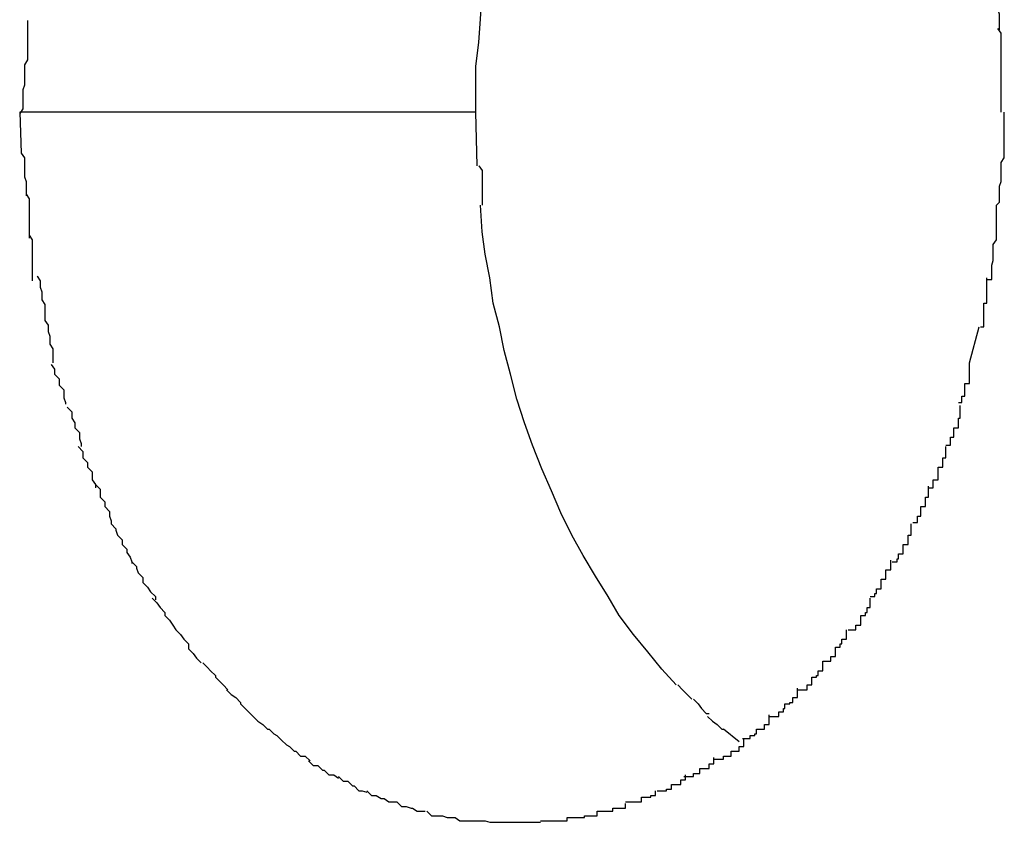
# Model space of a CAD drawing. Extents: x -35.4 to 35.4, y -17.4 to 17.4.
# Drawn here: x -35.3 to -35.2, y 8.1 to 8.1 of the extents above; entities that cross this region are included whole.
import ezdxf

# ---------------------------------------------------------------- set-up
doc = ezdxf.new("R2010")
doc.units = 0
doc.layers.get('0').update_dxf_attribs({"linetype": 'CONTINUOUS'})

msp = doc.modelspace()

# ---------------------------------------------------------------- linework, layer by layer
at = {"color": 0}
for points in [[(-35.2424, 8.1288), (-35.2424, 8.1302), (-35.2424, 8.1317), (-35.2422, 8.1332), (-35.2421, 8.1347), (-35.242, 8.1363), (-35.2418, 8.1377), (-35.2415, 8.1393), (-35.2413, 8.1408), (-35.2409, 8.1424), (-35.2406, 8.1439), (-35.2402, 8.1454), (-35.2398, 8.1469), (-35.2393, 8.1484), (-35.2388, 8.1498), (-35.2382, 8.1513), (-35.2376, 8.1528), (-35.237, 8.1541), (-35.2363, 8.1556), (-35.2356, 8.1569), (-35.2348, 8.1582), (-35.234, 8.1595), (-35.2333, 8.1606)], [(-35.2092, 8.134), (-35.2092, 8.134), (-35.2092, 8.134), (-35.2092, 8.1342), (-35.2092, 8.1342), (-35.2092, 8.1345), (-35.2092, 8.1345), (-35.2092, 8.1348), (-35.2092, 8.135), (-35.2093, 8.1353), (-35.2093, 8.1353), (-35.2093, 8.1356), (-35.2093, 8.1358), (-35.2093, 8.1361), (-35.2093, 8.1361), (-35.2093, 8.1364), (-35.2093, 8.1365), (-35.2095, 8.1368)], [(-35.2092, 8.134), (-35.2092, 8.134), (-35.2092, 8.134), (-35.2092, 8.1342), (-35.2092, 8.1342), (-35.2092, 8.1345), (-35.2092, 8.1345), (-35.2092, 8.1348), (-35.2092, 8.135), (-35.2093, 8.1353), (-35.2093, 8.1353), (-35.2093, 8.1356), (-35.2093, 8.1358), (-35.2093, 8.1361), (-35.2093, 8.1361), (-35.2093, 8.1364), (-35.2093, 8.1365), (-35.2095, 8.1368)], [(-35.2708, 8.1346), (-35.2708, 8.1346), (-35.2708, 8.1341), (-35.2708, 8.1338), (-35.2708, 8.1335), (-35.2708, 8.1332), (-35.2708, 8.1327), (-35.2708, 8.1324), (-35.2708, 8.1321), (-35.271, 8.1318), (-35.271, 8.1312), (-35.271, 8.1309), (-35.271, 8.1305), (-35.2711, 8.1302), (-35.2711, 8.1296), (-35.2711, 8.1293), (-35.2711, 8.129), (-35.2713, 8.1287)], [(-35.2708, 8.1346), (-35.2708, 8.1346), (-35.2708, 8.1341), (-35.2708, 8.1338), (-35.2708, 8.1335), (-35.2708, 8.1332), (-35.2708, 8.1327), (-35.2708, 8.1324), (-35.2708, 8.1321), (-35.271, 8.1318), (-35.271, 8.1312), (-35.271, 8.1309), (-35.271, 8.1305), (-35.2711, 8.1302), (-35.2711, 8.1296), (-35.2711, 8.1293), (-35.2711, 8.129), (-35.2713, 8.1287)], [(-35.2091, 8.1314), (-35.2091, 8.1314), (-35.2091, 8.1314), (-35.2091, 8.1317), (-35.2091, 8.1317), (-35.2091, 8.132), (-35.2091, 8.132), (-35.2091, 8.1323), (-35.2091, 8.1325), (-35.2091, 8.1328), (-35.2091, 8.1328), (-35.2091, 8.1331), (-35.2091, 8.1331), (-35.2091, 8.1334), (-35.2091, 8.1334), (-35.2091, 8.1337), (-35.2091, 8.1338), (-35.2093, 8.1341)], [(-35.2091, 8.1314), (-35.2091, 8.1314), (-35.2091, 8.1314), (-35.2091, 8.1317), (-35.2091, 8.1317), (-35.2091, 8.132), (-35.2091, 8.132), (-35.2091, 8.1323), (-35.2091, 8.1325), (-35.2091, 8.1328), (-35.2091, 8.1328), (-35.2091, 8.1331), (-35.2091, 8.1331), (-35.2091, 8.1334), (-35.2091, 8.1334), (-35.2091, 8.1337), (-35.2091, 8.1338), (-35.2093, 8.1341)], [(-35.2091, 8.1288), (-35.2091, 8.1314)], [(-35.2713, 8.1288), (-35.2712, 8.1262)], [(-35.2424, 8.1288), (-35.2713, 8.1288)], [(-35.2423, 8.1254), (-35.2424, 8.1288)], [(-35.2094, 8.1229), (-35.2094, 8.1229), (-35.2092, 8.1231), (-35.2092, 8.1234), (-35.2092, 8.1237), (-35.2092, 8.1241), (-35.2091, 8.1244), (-35.2091, 8.1247), (-35.2091, 8.125), (-35.2091, 8.1256), (-35.2089, 8.1259), (-35.2089, 8.1262), (-35.2089, 8.1265), (-35.2089, 8.1271), (-35.2089, 8.1274), (-35.2089, 8.1279), (-35.2089, 8.1282), (-35.2089, 8.1288)], [(-35.2094, 8.1229), (-35.2094, 8.1229), (-35.2092, 8.1231), (-35.2092, 8.1234), (-35.2092, 8.1237), (-35.2092, 8.1241), (-35.2091, 8.1244), (-35.2091, 8.1247), (-35.2091, 8.125), (-35.2091, 8.1256), (-35.2089, 8.1259), (-35.2089, 8.1262), (-35.2089, 8.1265), (-35.2089, 8.1271), (-35.2089, 8.1274), (-35.2089, 8.1279), (-35.2089, 8.1282), (-35.2089, 8.1288)], [(-35.2712, 8.1262), (-35.2712, 8.1262), (-35.271, 8.1259), (-35.271, 8.1257), (-35.271, 8.1254), (-35.271, 8.1254), (-35.271, 8.1251), (-35.271, 8.125), (-35.271, 8.1247), (-35.271, 8.1247), (-35.2709, 8.1244), (-35.2709, 8.1242), (-35.2709, 8.1239), (-35.2709, 8.1239), (-35.2709, 8.1236), (-35.2709, 8.1236), (-35.2709, 8.1235), (-35.2709, 8.1235)], [(-35.2712, 8.1262), (-35.2712, 8.1262), (-35.271, 8.1259), (-35.271, 8.1257), (-35.271, 8.1254), (-35.271, 8.1254), (-35.271, 8.1251), (-35.271, 8.125), (-35.271, 8.1247), (-35.271, 8.1247), (-35.2709, 8.1244), (-35.2709, 8.1242), (-35.2709, 8.1239), (-35.2709, 8.1239), (-35.2709, 8.1236), (-35.2709, 8.1236), (-35.2709, 8.1235), (-35.2709, 8.1235)], [(-35.2422, 8.1254), (-35.2422, 8.1254), (-35.242, 8.1251), (-35.242, 8.1249), (-35.242, 8.1246), (-35.242, 8.1246), (-35.242, 8.1243), (-35.242, 8.1243), (-35.242, 8.124), (-35.242, 8.124), (-35.242, 8.1237), (-35.242, 8.1236), (-35.242, 8.1233), (-35.242, 8.1233), (-35.242, 8.123), (-35.242, 8.123), (-35.242, 8.1229), (-35.242, 8.1229)], [(-35.2422, 8.1254), (-35.2422, 8.1254), (-35.242, 8.1251), (-35.242, 8.1249), (-35.242, 8.1246), (-35.242, 8.1246), (-35.242, 8.1243), (-35.242, 8.1243), (-35.242, 8.124), (-35.242, 8.124), (-35.242, 8.1237), (-35.242, 8.1236), (-35.242, 8.1233), (-35.242, 8.1233), (-35.242, 8.123), (-35.242, 8.123), (-35.242, 8.1229), (-35.242, 8.1229)], [(-35.2709, 8.1236), (-35.2709, 8.1236), (-35.2707, 8.1233), (-35.2707, 8.1232), (-35.2707, 8.1229), (-35.2707, 8.1229), (-35.2707, 8.1226), (-35.2707, 8.1224), (-35.2707, 8.1221), (-35.2707, 8.1221), (-35.2707, 8.1218), (-35.2707, 8.1216), (-35.2707, 8.1213), (-35.2707, 8.1213), (-35.2707, 8.121), (-35.2707, 8.121), (-35.2707, 8.1208), (-35.2707, 8.1208)], [(-35.2709, 8.1236), (-35.2709, 8.1236), (-35.2707, 8.1233), (-35.2707, 8.1232), (-35.2707, 8.1229), (-35.2707, 8.1229), (-35.2707, 8.1226), (-35.2707, 8.1224), (-35.2707, 8.1221), (-35.2707, 8.1221), (-35.2707, 8.1218), (-35.2707, 8.1216), (-35.2707, 8.1213), (-35.2707, 8.1213), (-35.2707, 8.121), (-35.2707, 8.121), (-35.2707, 8.1208), (-35.2707, 8.1208)], [(-35.2297, 8.0925), (-35.2306, 8.0935), (-35.2315, 8.0946), (-35.2324, 8.0957), (-35.2333, 8.0969), (-35.234, 8.0981), (-35.2348, 8.0994), (-35.2356, 8.1007), (-35.2363, 8.102), (-35.237, 8.1034), (-35.2376, 8.1048), (-35.2382, 8.1062), (-35.2388, 8.1077), (-35.2393, 8.1091), (-35.2398, 8.1106), (-35.2402, 8.1122), (-35.2406, 8.1137), (-35.2409, 8.1152), (-35.2413, 8.1167), (-35.2415, 8.1183), (-35.2418, 8.1198), (-35.242, 8.1212), (-35.2421, 8.1229)], [(-35.21, 8.1182), (-35.21, 8.1182), (-35.2097, 8.1182), (-35.2097, 8.1185), (-35.2097, 8.1188), (-35.2097, 8.1191), (-35.2096, 8.1194), (-35.2096, 8.1197), (-35.2096, 8.12), (-35.2096, 8.1204), (-35.2094, 8.1207), (-35.2094, 8.121), (-35.2094, 8.1213), (-35.2094, 8.1216), (-35.2094, 8.1219), (-35.2094, 8.1222), (-35.2094, 8.1225), (-35.2094, 8.1229)], [(-35.21, 8.1182), (-35.21, 8.1182), (-35.2097, 8.1182), (-35.2097, 8.1185), (-35.2097, 8.1188), (-35.2097, 8.1191), (-35.2096, 8.1194), (-35.2096, 8.1197), (-35.2096, 8.12), (-35.2096, 8.1204), (-35.2094, 8.1207), (-35.2094, 8.121), (-35.2094, 8.1213), (-35.2094, 8.1216), (-35.2094, 8.1219), (-35.2094, 8.1222), (-35.2094, 8.1225), (-35.2094, 8.1229)], [(-35.2707, 8.121), (-35.2707, 8.121), (-35.2705, 8.1207), (-35.2705, 8.1206), (-35.2705, 8.1203), (-35.2705, 8.1203), (-35.2705, 8.12), (-35.2705, 8.1198), (-35.2705, 8.1195), (-35.2705, 8.1195), (-35.2705, 8.1192), (-35.2705, 8.1189), (-35.2705, 8.1186), (-35.2705, 8.1186), (-35.2705, 8.1183), (-35.2705, 8.1183), (-35.2705, 8.1181), (-35.2705, 8.1181)], [(-35.2707, 8.121), (-35.2707, 8.121), (-35.2705, 8.1207), (-35.2705, 8.1206), (-35.2705, 8.1203), (-35.2705, 8.1203), (-35.2705, 8.12), (-35.2705, 8.1198), (-35.2705, 8.1195), (-35.2705, 8.1195), (-35.2705, 8.1192), (-35.2705, 8.1189), (-35.2705, 8.1186), (-35.2705, 8.1186), (-35.2705, 8.1183), (-35.2705, 8.1183), (-35.2705, 8.1181), (-35.2705, 8.1181)], [(-35.2702, 8.1184), (-35.2702, 8.1184), (-35.27, 8.1181), (-35.27, 8.118), (-35.27, 8.1177), (-35.27, 8.1177), (-35.2699, 8.1174), (-35.2699, 8.1172), (-35.2699, 8.1169), (-35.2699, 8.1169), (-35.2697, 8.1166), (-35.2697, 8.1164), (-35.2697, 8.1161), (-35.2697, 8.1161), (-35.2697, 8.1158), (-35.2697, 8.1158), (-35.2697, 8.1156), (-35.2697, 8.1156)], [(-35.2702, 8.1184), (-35.2702, 8.1184), (-35.27, 8.1181), (-35.27, 8.118), (-35.27, 8.1177), (-35.27, 8.1177), (-35.2699, 8.1174), (-35.2699, 8.1172), (-35.2699, 8.1169), (-35.2699, 8.1169), (-35.2697, 8.1166), (-35.2697, 8.1164), (-35.2697, 8.1161), (-35.2697, 8.1161), (-35.2697, 8.1158), (-35.2697, 8.1158), (-35.2697, 8.1156), (-35.2697, 8.1156)], [(-35.2104, 8.1152), (-35.2104, 8.1152), (-35.2102, 8.1152), (-35.2102, 8.1154), (-35.2102, 8.1155), (-35.2102, 8.1158), (-35.2102, 8.1158), (-35.2102, 8.1161), (-35.2102, 8.1164), (-35.2102, 8.1167), (-35.21, 8.1167), (-35.21, 8.117), (-35.21, 8.1172), (-35.21, 8.1175), (-35.21, 8.1175), (-35.21, 8.1178), (-35.21, 8.118), (-35.21, 8.1183)], [(-35.2104, 8.1152), (-35.2104, 8.1152), (-35.2102, 8.1152), (-35.2102, 8.1154), (-35.2102, 8.1155), (-35.2102, 8.1158), (-35.2102, 8.1158), (-35.2102, 8.1161), (-35.2102, 8.1164), (-35.2102, 8.1167), (-35.21, 8.1167), (-35.21, 8.117), (-35.21, 8.1172), (-35.21, 8.1175), (-35.21, 8.1175), (-35.21, 8.1178), (-35.21, 8.118), (-35.21, 8.1183)], [(-35.2697, 8.1156), (-35.2697, 8.1156), (-35.2695, 8.1153), (-35.2695, 8.1152), (-35.2695, 8.1149), (-35.2695, 8.1149), (-35.2694, 8.1146), (-35.2694, 8.1144), (-35.2694, 8.1141), (-35.2694, 8.1141), (-35.2692, 8.1138), (-35.2692, 8.1136), (-35.2692, 8.1133), (-35.2692, 8.1133), (-35.2692, 8.113), (-35.2692, 8.113), (-35.2692, 8.1129), (-35.2692, 8.1129)], [(-35.2697, 8.1156), (-35.2697, 8.1156), (-35.2695, 8.1153), (-35.2695, 8.1152), (-35.2695, 8.1149), (-35.2695, 8.1149), (-35.2694, 8.1146), (-35.2694, 8.1144), (-35.2694, 8.1141), (-35.2694, 8.1141), (-35.2692, 8.1138), (-35.2692, 8.1136), (-35.2692, 8.1133), (-35.2692, 8.1133), (-35.2692, 8.113), (-35.2692, 8.113), (-35.2692, 8.1129), (-35.2692, 8.1129)], [(-35.2111, 8.1129), (-35.2105, 8.1152)], [(-35.2693, 8.1128), (-35.2693, 8.1128), (-35.2691, 8.1125), (-35.2691, 8.1125), (-35.2691, 8.1122), (-35.2691, 8.1122), (-35.2688, 8.1119), (-35.2688, 8.1118), (-35.2688, 8.1115), (-35.2688, 8.1115), (-35.2685, 8.1112), (-35.2685, 8.111), (-35.2685, 8.1107), (-35.2685, 8.1107), (-35.2684, 8.1104), (-35.2684, 8.1104), (-35.2684, 8.1103), (-35.2684, 8.1103)], [(-35.2693, 8.1128), (-35.2693, 8.1128), (-35.2691, 8.1125), (-35.2691, 8.1125), (-35.2691, 8.1122), (-35.2691, 8.1122), (-35.2688, 8.1119), (-35.2688, 8.1118), (-35.2688, 8.1115), (-35.2688, 8.1115), (-35.2685, 8.1112), (-35.2685, 8.111), (-35.2685, 8.1107), (-35.2685, 8.1107), (-35.2684, 8.1104), (-35.2684, 8.1104), (-35.2684, 8.1103), (-35.2684, 8.1103)], [(-35.2118, 8.1104), (-35.2118, 8.1104), (-35.2116, 8.1104), (-35.2116, 8.1105), (-35.2116, 8.1105), (-35.2116, 8.1108), (-35.2114, 8.1108), (-35.2114, 8.1111), (-35.2114, 8.1113), (-35.2114, 8.1116), (-35.2111, 8.1116), (-35.2111, 8.1119), (-35.2111, 8.1119), (-35.2111, 8.1122), (-35.2111, 8.1122), (-35.2111, 8.1125), (-35.2111, 8.1126), (-35.2111, 8.1129)], [(-35.2118, 8.1104), (-35.2118, 8.1104), (-35.2116, 8.1104), (-35.2116, 8.1105), (-35.2116, 8.1105), (-35.2116, 8.1108), (-35.2114, 8.1108), (-35.2114, 8.1111), (-35.2114, 8.1113), (-35.2114, 8.1116), (-35.2111, 8.1116), (-35.2111, 8.1119), (-35.2111, 8.1119), (-35.2111, 8.1122), (-35.2111, 8.1122), (-35.2111, 8.1125), (-35.2111, 8.1126), (-35.2111, 8.1129)], [(-35.2126, 8.1077), (-35.2126, 8.1077), (-35.2123, 8.1077), (-35.2123, 8.1079), (-35.2123, 8.1079), (-35.2123, 8.1082), (-35.2121, 8.1082), (-35.2121, 8.1085), (-35.2121, 8.1085), (-35.2121, 8.1088), (-35.2118, 8.1088), (-35.2118, 8.1091), (-35.2118, 8.1091), (-35.2118, 8.1094), (-35.2117, 8.1094), (-35.2117, 8.1097), (-35.2117, 8.1099), (-35.2117, 8.1102)], [(-35.2126, 8.1077), (-35.2126, 8.1077), (-35.2123, 8.1077), (-35.2123, 8.1079), (-35.2123, 8.1079), (-35.2123, 8.1082), (-35.2121, 8.1082), (-35.2121, 8.1085), (-35.2121, 8.1085), (-35.2121, 8.1088), (-35.2118, 8.1088), (-35.2118, 8.1091), (-35.2118, 8.1091), (-35.2118, 8.1094), (-35.2117, 8.1094), (-35.2117, 8.1097), (-35.2117, 8.1099), (-35.2117, 8.1102)], [(-35.2683, 8.1101), (-35.2683, 8.1101), (-35.268, 8.1098), (-35.268, 8.1097), (-35.268, 8.1094), (-35.268, 8.1094), (-35.2678, 8.1091), (-35.2678, 8.1091), (-35.2678, 8.1088), (-35.2678, 8.1088), (-35.2675, 8.1085), (-35.2675, 8.1084), (-35.2675, 8.1081), (-35.2675, 8.1081), (-35.2674, 8.1078), (-35.2674, 8.1078), (-35.2674, 8.1076), (-35.2674, 8.1076)], [(-35.2683, 8.1101), (-35.2683, 8.1101), (-35.268, 8.1098), (-35.268, 8.1097), (-35.268, 8.1094), (-35.268, 8.1094), (-35.2678, 8.1091), (-35.2678, 8.1091), (-35.2678, 8.1088), (-35.2678, 8.1088), (-35.2675, 8.1085), (-35.2675, 8.1084), (-35.2675, 8.1081), (-35.2675, 8.1081), (-35.2674, 8.1078), (-35.2674, 8.1078), (-35.2674, 8.1076), (-35.2674, 8.1076)], [(-35.2676, 8.1076), (-35.2676, 8.1076), (-35.2673, 8.1073), (-35.2673, 8.1072), (-35.2673, 8.1069), (-35.2673, 8.1069), (-35.267, 8.1066), (-35.267, 8.1066), (-35.267, 8.1063), (-35.267, 8.1063), (-35.2667, 8.106), (-35.2667, 8.1058), (-35.2667, 8.1055), (-35.2667, 8.1055), (-35.2665, 8.1052), (-35.2665, 8.1052), (-35.2665, 8.105), (-35.2665, 8.105)], [(-35.2676, 8.1076), (-35.2676, 8.1076), (-35.2673, 8.1073), (-35.2673, 8.1072), (-35.2673, 8.1069), (-35.2673, 8.1069), (-35.267, 8.1066), (-35.267, 8.1066), (-35.267, 8.1063), (-35.267, 8.1063), (-35.2667, 8.106), (-35.2667, 8.1058), (-35.2667, 8.1055), (-35.2667, 8.1055), (-35.2665, 8.1052), (-35.2665, 8.1052), (-35.2665, 8.105), (-35.2665, 8.105)], [(-35.2137, 8.105), (-35.2137, 8.105), (-35.2134, 8.105), (-35.2134, 8.1052), (-35.2134, 8.1052), (-35.2134, 8.1055), (-35.2131, 8.1055), (-35.2131, 8.1058), (-35.2131, 8.106), (-35.2131, 8.1063), (-35.2128, 8.1063), (-35.2128, 8.1066), (-35.2128, 8.1066), (-35.2128, 8.1069), (-35.2126, 8.1069), (-35.2126, 8.1072), (-35.2126, 8.1073), (-35.2126, 8.1076)], [(-35.2137, 8.105), (-35.2137, 8.105), (-35.2134, 8.105), (-35.2134, 8.1052), (-35.2134, 8.1052), (-35.2134, 8.1055), (-35.2131, 8.1055), (-35.2131, 8.1058), (-35.2131, 8.106), (-35.2131, 8.1063), (-35.2128, 8.1063), (-35.2128, 8.1066), (-35.2128, 8.1066), (-35.2128, 8.1069), (-35.2126, 8.1069), (-35.2126, 8.1072), (-35.2126, 8.1073), (-35.2126, 8.1076)], [(-35.2665, 8.1052), (-35.2665, 8.1052), (-35.2662, 8.1049), (-35.2662, 8.1047), (-35.2662, 8.1044), (-35.2662, 8.1044), (-35.2659, 8.1041), (-35.2659, 8.1041), (-35.2659, 8.1038), (-35.2659, 8.1038), (-35.2656, 8.1035), (-35.2656, 8.1035), (-35.2656, 8.1032), (-35.2656, 8.1032), (-35.2655, 8.1029), (-35.2655, 8.1029), (-35.2655, 8.1027), (-35.2655, 8.1027)], [(-35.2665, 8.1052), (-35.2665, 8.1052), (-35.2662, 8.1049), (-35.2662, 8.1047), (-35.2662, 8.1044), (-35.2662, 8.1044), (-35.2659, 8.1041), (-35.2659, 8.1041), (-35.2659, 8.1038), (-35.2659, 8.1038), (-35.2656, 8.1035), (-35.2656, 8.1035), (-35.2656, 8.1032), (-35.2656, 8.1032), (-35.2655, 8.1029), (-35.2655, 8.1029), (-35.2655, 8.1027), (-35.2655, 8.1027)], [(-35.2147, 8.1028), (-35.2147, 8.1028), (-35.2144, 8.1028), (-35.2144, 8.1029), (-35.2144, 8.1029), (-35.2144, 8.1032), (-35.2142, 8.1032), (-35.2142, 8.1035), (-35.2142, 8.1035), (-35.2142, 8.1038), (-35.2139, 8.1038), (-35.2139, 8.1041), (-35.2139, 8.1041), (-35.2139, 8.1044), (-35.2137, 8.1044), (-35.2137, 8.1047), (-35.2137, 8.1048), (-35.2137, 8.1051)], [(-35.2147, 8.1028), (-35.2147, 8.1028), (-35.2144, 8.1028), (-35.2144, 8.1029), (-35.2144, 8.1029), (-35.2144, 8.1032), (-35.2142, 8.1032), (-35.2142, 8.1035), (-35.2142, 8.1035), (-35.2142, 8.1038), (-35.2139, 8.1038), (-35.2139, 8.1041), (-35.2139, 8.1041), (-35.2139, 8.1044), (-35.2137, 8.1044), (-35.2137, 8.1047), (-35.2137, 8.1048), (-35.2137, 8.1051)], [(-35.2655, 8.1027), (-35.2655, 8.1027), (-35.2652, 8.1024), (-35.2652, 8.1023), (-35.2651, 8.102), (-35.2651, 8.102), (-35.2648, 8.1017), (-35.2648, 8.1017), (-35.2648, 8.1014), (-35.2648, 8.1014), (-35.2645, 8.1011), (-35.2645, 8.1009), (-35.2643, 8.1006), (-35.2643, 8.1006), (-35.2642, 8.1003), (-35.2642, 8.1003), (-35.2642, 8.1002), (-35.2642, 8.1002)], [(-35.2655, 8.1027), (-35.2655, 8.1027), (-35.2652, 8.1024), (-35.2652, 8.1023), (-35.2651, 8.102), (-35.2651, 8.102), (-35.2648, 8.1017), (-35.2648, 8.1017), (-35.2648, 8.1014), (-35.2648, 8.1014), (-35.2645, 8.1011), (-35.2645, 8.1009), (-35.2643, 8.1006), (-35.2643, 8.1006), (-35.2642, 8.1003), (-35.2642, 8.1003), (-35.2642, 8.1002), (-35.2642, 8.1002)], [(-35.216, 8.1003), (-35.216, 8.1003), (-35.2157, 8.1003), (-35.2157, 8.1005), (-35.2156, 8.1005), (-35.2156, 8.1008), (-35.2153, 8.1008), (-35.2153, 8.1011), (-35.2153, 8.1011), (-35.2153, 8.1014), (-35.215, 8.1014), (-35.215, 8.1017), (-35.215, 8.1017), (-35.215, 8.102), (-35.2148, 8.102), (-35.2148, 8.1023), (-35.2148, 8.1024), (-35.2148, 8.1027)], [(-35.216, 8.1003), (-35.216, 8.1003), (-35.2157, 8.1003), (-35.2157, 8.1005), (-35.2156, 8.1005), (-35.2156, 8.1008), (-35.2153, 8.1008), (-35.2153, 8.1011), (-35.2153, 8.1011), (-35.2153, 8.1014), (-35.215, 8.1014), (-35.215, 8.1017), (-35.215, 8.1017), (-35.215, 8.102), (-35.2148, 8.102), (-35.2148, 8.1023), (-35.2148, 8.1024), (-35.2148, 8.1027)], [(-35.2642, 8.1003), (-35.2642, 8.1003), (-35.2639, 8.1), (-35.2639, 8.0999), (-35.2638, 8.0996), (-35.2638, 8.0996), (-35.2635, 8.0993), (-35.2635, 8.0993), (-35.2635, 8.099), (-35.2635, 8.099), (-35.2632, 8.0987), (-35.2632, 8.0987), (-35.263, 8.0984), (-35.263, 8.0984), (-35.2627, 8.0981), (-35.2627, 8.0981), (-35.2627, 8.0979), (-35.2627, 8.0979)], [(-35.2642, 8.1003), (-35.2642, 8.1003), (-35.2639, 8.1), (-35.2639, 8.0999), (-35.2638, 8.0996), (-35.2638, 8.0996), (-35.2635, 8.0993), (-35.2635, 8.0993), (-35.2635, 8.099), (-35.2635, 8.099), (-35.2632, 8.0987), (-35.2632, 8.0987), (-35.263, 8.0984), (-35.263, 8.0984), (-35.2627, 8.0981), (-35.2627, 8.0981), (-35.2627, 8.0979), (-35.2627, 8.0979)], [(-35.2174, 8.0981), (-35.2174, 8.0981), (-35.2171, 8.0981), (-35.2171, 8.0983), (-35.217, 8.0983), (-35.217, 8.0986), (-35.2167, 8.0986), (-35.2167, 8.0989), (-35.2167, 8.0989), (-35.2167, 8.0992), (-35.2164, 8.0992), (-35.2164, 8.0995), (-35.2164, 8.0995), (-35.2164, 8.0998), (-35.2161, 8.0998), (-35.2161, 8.1001), (-35.2161, 8.1001), (-35.2161, 8.1004)], [(-35.2174, 8.0981), (-35.2174, 8.0981), (-35.2171, 8.0981), (-35.2171, 8.0983), (-35.217, 8.0983), (-35.217, 8.0986), (-35.2167, 8.0986), (-35.2167, 8.0989), (-35.2167, 8.0989), (-35.2167, 8.0992), (-35.2164, 8.0992), (-35.2164, 8.0995), (-35.2164, 8.0995), (-35.2164, 8.0998), (-35.2161, 8.0998), (-35.2161, 8.1001), (-35.2161, 8.1001), (-35.2161, 8.1004)], [(-35.2629, 8.098), (-35.2629, 8.098), (-35.2626, 8.0977), (-35.2626, 8.0977), (-35.2624, 8.0974), (-35.2624, 8.0974), (-35.2621, 8.0971), (-35.2621, 8.0971), (-35.2621, 8.0969), (-35.2621, 8.0969), (-35.2618, 8.0966), (-35.2618, 8.0966), (-35.2616, 8.0963), (-35.2616, 8.0963), (-35.2614, 8.096), (-35.2614, 8.096), (-35.2614, 8.096), (-35.2614, 8.096)], [(-35.2629, 8.098), (-35.2629, 8.098), (-35.2626, 8.0977), (-35.2626, 8.0977), (-35.2624, 8.0974), (-35.2624, 8.0974), (-35.2621, 8.0971), (-35.2621, 8.0971), (-35.2621, 8.0969), (-35.2621, 8.0969), (-35.2618, 8.0966), (-35.2618, 8.0966), (-35.2616, 8.0963), (-35.2616, 8.0963), (-35.2614, 8.096), (-35.2614, 8.096), (-35.2614, 8.096), (-35.2614, 8.096)], [(-35.2188, 8.096), (-35.2188, 8.096), (-35.2185, 8.096), (-35.2185, 8.096), (-35.2183, 8.096), (-35.2183, 8.0963), (-35.218, 8.0963), (-35.218, 8.0966), (-35.218, 8.0966), (-35.218, 8.0969), (-35.2177, 8.0969), (-35.2177, 8.0971), (-35.2176, 8.0971), (-35.2176, 8.0974), (-35.2174, 8.0974), (-35.2174, 8.0977), (-35.2174, 8.0977), (-35.2174, 8.098)], [(-35.2188, 8.096), (-35.2188, 8.096), (-35.2185, 8.096), (-35.2185, 8.096), (-35.2183, 8.096), (-35.2183, 8.0963), (-35.218, 8.0963), (-35.218, 8.0966), (-35.218, 8.0966), (-35.218, 8.0969), (-35.2177, 8.0969), (-35.2177, 8.0971), (-35.2176, 8.0971), (-35.2176, 8.0974), (-35.2174, 8.0974), (-35.2174, 8.0977), (-35.2174, 8.0977), (-35.2174, 8.098)], [(-35.2614, 8.096), (-35.2614, 8.096), (-35.2611, 8.0957), (-35.2611, 8.0957), (-35.2609, 8.0954), (-35.2609, 8.0954), (-35.2606, 8.0951), (-35.2606, 8.0951), (-35.2606, 8.0948), (-35.2606, 8.0948), (-35.2603, 8.0945), (-35.2603, 8.0945), (-35.2601, 8.0942), (-35.2601, 8.0942), (-35.2598, 8.0939), (-35.2598, 8.0939), (-35.2598, 8.0939), (-35.2598, 8.0939)], [(-35.2614, 8.096), (-35.2614, 8.096), (-35.2611, 8.0957), (-35.2611, 8.0957), (-35.2609, 8.0954), (-35.2609, 8.0954), (-35.2606, 8.0951), (-35.2606, 8.0951), (-35.2606, 8.0948), (-35.2606, 8.0948), (-35.2603, 8.0945), (-35.2603, 8.0945), (-35.2601, 8.0942), (-35.2601, 8.0942), (-35.2598, 8.0939), (-35.2598, 8.0939), (-35.2598, 8.0939), (-35.2598, 8.0939)], [(-35.2204, 8.094), (-35.2204, 8.094), (-35.2201, 8.094), (-35.2201, 8.094), (-35.2199, 8.094), (-35.2199, 8.0943), (-35.2196, 8.0943), (-35.2196, 8.0946), (-35.2196, 8.0946), (-35.2196, 8.0949), (-35.2193, 8.0949), (-35.2193, 8.0951), (-35.2192, 8.0951), (-35.2192, 8.0954), (-35.2189, 8.0954), (-35.2189, 8.0957), (-35.2189, 8.0957), (-35.2189, 8.096)], [(-35.2204, 8.094), (-35.2204, 8.094), (-35.2201, 8.094), (-35.2201, 8.094), (-35.2199, 8.094), (-35.2199, 8.0943), (-35.2196, 8.0943), (-35.2196, 8.0946), (-35.2196, 8.0946), (-35.2196, 8.0949), (-35.2193, 8.0949), (-35.2193, 8.0951), (-35.2192, 8.0951), (-35.2192, 8.0954), (-35.2189, 8.0954), (-35.2189, 8.0957), (-35.2189, 8.0957), (-35.2189, 8.096)], [(-35.222, 8.0922), (-35.222, 8.0922), (-35.2217, 8.0922), (-35.2217, 8.0922), (-35.2214, 8.0922), (-35.2214, 8.0925), (-35.2211, 8.0925), (-35.2211, 8.0927), (-35.2211, 8.0927), (-35.2211, 8.093), (-35.2208, 8.093), (-35.2208, 8.0931), (-35.2207, 8.0931), (-35.2207, 8.0934), (-35.2204, 8.0934), (-35.2204, 8.0937), (-35.2204, 8.0937), (-35.2204, 8.094)], [(-35.222, 8.0922), (-35.222, 8.0922), (-35.2217, 8.0922), (-35.2217, 8.0922), (-35.2214, 8.0922), (-35.2214, 8.0925), (-35.2211, 8.0925), (-35.2211, 8.0927), (-35.2211, 8.0927), (-35.2211, 8.093), (-35.2208, 8.093), (-35.2208, 8.0931), (-35.2207, 8.0931), (-35.2207, 8.0934), (-35.2204, 8.0934), (-35.2204, 8.0937), (-35.2204, 8.0937), (-35.2204, 8.094)], [(-35.2597, 8.0939), (-35.2597, 8.0939), (-35.2594, 8.0936), (-35.2594, 8.0936), (-35.2592, 8.0934), (-35.2592, 8.0934), (-35.2589, 8.0931), (-35.2589, 8.0931), (-35.2589, 8.093), (-35.2589, 8.093), (-35.2586, 8.0927), (-35.2586, 8.0927), (-35.2584, 8.0925), (-35.2584, 8.0925), (-35.2581, 8.0922), (-35.2581, 8.0922), (-35.2581, 8.0922), (-35.2581, 8.0922)], [(-35.2597, 8.0939), (-35.2597, 8.0939), (-35.2594, 8.0936), (-35.2594, 8.0936), (-35.2592, 8.0934), (-35.2592, 8.0934), (-35.2589, 8.0931), (-35.2589, 8.0931), (-35.2589, 8.093), (-35.2589, 8.093), (-35.2586, 8.0927), (-35.2586, 8.0927), (-35.2584, 8.0925), (-35.2584, 8.0925), (-35.2581, 8.0922), (-35.2581, 8.0922), (-35.2581, 8.0922), (-35.2581, 8.0922)], [(-35.2582, 8.0922), (-35.2582, 8.0922), (-35.2579, 8.0919), (-35.2579, 8.0919), (-35.2576, 8.0917), (-35.2576, 8.0917), (-35.2573, 8.0914), (-35.2573, 8.0914), (-35.2573, 8.0913), (-35.2573, 8.0913), (-35.257, 8.091), (-35.257, 8.091), (-35.2568, 8.0908), (-35.2568, 8.0908), (-35.2565, 8.0905), (-35.2565, 8.0905), (-35.2565, 8.0905), (-35.2565, 8.0905)], [(-35.2582, 8.0922), (-35.2582, 8.0922), (-35.2579, 8.0919), (-35.2579, 8.0919), (-35.2576, 8.0917), (-35.2576, 8.0917), (-35.2573, 8.0914), (-35.2573, 8.0914), (-35.2573, 8.0913), (-35.2573, 8.0913), (-35.257, 8.091), (-35.257, 8.091), (-35.2568, 8.0908), (-35.2568, 8.0908), (-35.2565, 8.0905), (-35.2565, 8.0905), (-35.2565, 8.0905), (-35.2565, 8.0905)], [(-35.2296, 8.0925), (-35.2296, 8.0925), (-35.2293, 8.0922), (-35.2293, 8.0922), (-35.2293, 8.0922), (-35.2293, 8.0922), (-35.229, 8.0919), (-35.229, 8.0919), (-35.229, 8.0919), (-35.229, 8.0919), (-35.2287, 8.0916), (-35.2287, 8.0916), (-35.2287, 8.0916), (-35.2287, 8.0916), (-35.2287, 8.0916), (-35.2287, 8.0916), (-35.2287, 8.0916), (-35.2287, 8.0916)], [(-35.2296, 8.0925), (-35.2296, 8.0925), (-35.2293, 8.0922), (-35.2293, 8.0922), (-35.2293, 8.0922), (-35.2293, 8.0922), (-35.229, 8.0919), (-35.229, 8.0919), (-35.229, 8.0919), (-35.229, 8.0919), (-35.2287, 8.0916), (-35.2287, 8.0916), (-35.2287, 8.0916), (-35.2287, 8.0916), (-35.2287, 8.0916), (-35.2287, 8.0916), (-35.2287, 8.0916), (-35.2287, 8.0916)], [(-35.2238, 8.0905), (-35.2238, 8.0905), (-35.2235, 8.0905), (-35.2235, 8.0905), (-35.2232, 8.0905), (-35.2232, 8.0908), (-35.2229, 8.0908), (-35.2229, 8.091), (-35.2228, 8.091), (-35.2228, 8.0913), (-35.2225, 8.0913), (-35.2225, 8.0914), (-35.2223, 8.0914), (-35.2223, 8.0917), (-35.222, 8.0917), (-35.222, 8.092), (-35.222, 8.092), (-35.222, 8.0923)], [(-35.2238, 8.0905), (-35.2238, 8.0905), (-35.2235, 8.0905), (-35.2235, 8.0905), (-35.2232, 8.0905), (-35.2232, 8.0908), (-35.2229, 8.0908), (-35.2229, 8.091), (-35.2228, 8.091), (-35.2228, 8.0913), (-35.2225, 8.0913), (-35.2225, 8.0914), (-35.2223, 8.0914), (-35.2223, 8.0917), (-35.222, 8.0917), (-35.222, 8.092), (-35.222, 8.092), (-35.222, 8.0923)], [(-35.2286, 8.0916), (-35.2286, 8.0916), (-35.2283, 8.0913), (-35.2283, 8.0913), (-35.2283, 8.0913), (-35.2283, 8.0913), (-35.2281, 8.091), (-35.2281, 8.091), (-35.2281, 8.091), (-35.2281, 8.091), (-35.2278, 8.0907), (-35.2278, 8.0907), (-35.2278, 8.0907), (-35.2278, 8.0907), (-35.2276, 8.0907), (-35.2276, 8.0907), (-35.2276, 8.0907), (-35.2276, 8.0907)], [(-35.2286, 8.0916), (-35.2286, 8.0916), (-35.2283, 8.0913), (-35.2283, 8.0913), (-35.2283, 8.0913), (-35.2283, 8.0913), (-35.2281, 8.091), (-35.2281, 8.091), (-35.2281, 8.091), (-35.2281, 8.091), (-35.2278, 8.0907), (-35.2278, 8.0907), (-35.2278, 8.0907), (-35.2278, 8.0907), (-35.2276, 8.0907), (-35.2276, 8.0907), (-35.2276, 8.0907), (-35.2276, 8.0907)], [(-35.2565, 8.0905), (-35.2565, 8.0905), (-35.2562, 8.0902), (-35.2562, 8.0902), (-35.2559, 8.09), (-35.2559, 8.09), (-35.2556, 8.0897), (-35.2556, 8.0897), (-35.2555, 8.0897), (-35.2555, 8.0897), (-35.2552, 8.0894), (-35.2552, 8.0894), (-35.255, 8.0893), (-35.255, 8.0893), (-35.2547, 8.089), (-35.2547, 8.089), (-35.2547, 8.089), (-35.2547, 8.089)], [(-35.2565, 8.0905), (-35.2565, 8.0905), (-35.2562, 8.0902), (-35.2562, 8.0902), (-35.2559, 8.09), (-35.2559, 8.09), (-35.2556, 8.0897), (-35.2556, 8.0897), (-35.2555, 8.0897), (-35.2555, 8.0897), (-35.2552, 8.0894), (-35.2552, 8.0894), (-35.255, 8.0893), (-35.255, 8.0893), (-35.2547, 8.089), (-35.2547, 8.089), (-35.2547, 8.089), (-35.2547, 8.089)], [(-35.2277, 8.0905), (-35.2277, 8.0905), (-35.2274, 8.0902), (-35.2274, 8.0902), (-35.2274, 8.0902), (-35.2274, 8.0902), (-35.2271, 8.09), (-35.2271, 8.09), (-35.2271, 8.09), (-35.2271, 8.09), (-35.2268, 8.0897), (-35.2268, 8.0897), (-35.2268, 8.0897), (-35.2268, 8.0897), (-35.2267, 8.0897), (-35.2267, 8.0897), (-35.2267, 8.0897), (-35.2267, 8.0897)], [(-35.2277, 8.0905), (-35.2277, 8.0905), (-35.2274, 8.0902), (-35.2274, 8.0902), (-35.2274, 8.0902), (-35.2274, 8.0902), (-35.2271, 8.09), (-35.2271, 8.09), (-35.2271, 8.09), (-35.2271, 8.09), (-35.2268, 8.0897), (-35.2268, 8.0897), (-35.2268, 8.0897), (-35.2268, 8.0897), (-35.2267, 8.0897), (-35.2267, 8.0897), (-35.2267, 8.0897), (-35.2267, 8.0897)], [(-35.2255, 8.0891), (-35.2255, 8.0891), (-35.2252, 8.0891), (-35.2252, 8.0891), (-35.225, 8.0891), (-35.225, 8.0893), (-35.2247, 8.0893), (-35.2247, 8.0894), (-35.2246, 8.0894), (-35.2246, 8.0897), (-35.2243, 8.0897), (-35.2243, 8.0897), (-35.2241, 8.0897), (-35.2241, 8.09), (-35.2238, 8.09), (-35.2238, 8.0903), (-35.2238, 8.0903), (-35.2238, 8.0906)], [(-35.2255, 8.0891), (-35.2255, 8.0891), (-35.2252, 8.0891), (-35.2252, 8.0891), (-35.225, 8.0891), (-35.225, 8.0893), (-35.2247, 8.0893), (-35.2247, 8.0894), (-35.2246, 8.0894), (-35.2246, 8.0897), (-35.2243, 8.0897), (-35.2243, 8.0897), (-35.2241, 8.0897), (-35.2241, 8.09), (-35.2238, 8.09), (-35.2238, 8.0903), (-35.2238, 8.0903), (-35.2238, 8.0906)], [(-35.2257, 8.0889), (-35.2267, 8.0897)], [(-35.2547, 8.089), (-35.2547, 8.089), (-35.2544, 8.0887), (-35.2544, 8.0887), (-35.2542, 8.0886), (-35.2542, 8.0886), (-35.2539, 8.0883), (-35.2539, 8.0883), (-35.2538, 8.0883), (-35.2538, 8.0883), (-35.2535, 8.088), (-35.2535, 8.088), (-35.2532, 8.088), (-35.2532, 8.088), (-35.2529, 8.0877), (-35.2529, 8.0877), (-35.2529, 8.0877), (-35.2529, 8.0877)], [(-35.2547, 8.089), (-35.2547, 8.089), (-35.2544, 8.0887), (-35.2544, 8.0887), (-35.2542, 8.0886), (-35.2542, 8.0886), (-35.2539, 8.0883), (-35.2539, 8.0883), (-35.2538, 8.0883), (-35.2538, 8.0883), (-35.2535, 8.088), (-35.2535, 8.088), (-35.2532, 8.088), (-35.2532, 8.088), (-35.2529, 8.0877), (-35.2529, 8.0877), (-35.2529, 8.0877), (-35.2529, 8.0877)], [(-35.2273, 8.0878), (-35.2273, 8.0878), (-35.227, 8.0878), (-35.227, 8.0878), (-35.2267, 8.0878), (-35.2267, 8.088), (-35.2264, 8.088), (-35.2264, 8.088), (-35.2262, 8.088), (-35.2262, 8.0883), (-35.2259, 8.0883), (-35.2259, 8.0883), (-35.2257, 8.0883), (-35.2257, 8.0886), (-35.2254, 8.0886), (-35.2254, 8.0888), (-35.2254, 8.0888), (-35.2254, 8.0891)], [(-35.2273, 8.0878), (-35.2273, 8.0878), (-35.227, 8.0878), (-35.227, 8.0878), (-35.2267, 8.0878), (-35.2267, 8.088), (-35.2264, 8.088), (-35.2264, 8.088), (-35.2262, 8.088), (-35.2262, 8.0883), (-35.2259, 8.0883), (-35.2259, 8.0883), (-35.2257, 8.0883), (-35.2257, 8.0886), (-35.2254, 8.0886), (-35.2254, 8.0888), (-35.2254, 8.0888), (-35.2254, 8.0891)], [(-35.253, 8.0877), (-35.253, 8.0877), (-35.2527, 8.0874), (-35.2527, 8.0874), (-35.2524, 8.0874), (-35.2524, 8.0874), (-35.2521, 8.0871), (-35.2521, 8.0871), (-35.252, 8.0871), (-35.252, 8.0871), (-35.2517, 8.0868), (-35.2517, 8.0868), (-35.2514, 8.0868), (-35.2514, 8.0868), (-35.2511, 8.0866), (-35.2511, 8.0866), (-35.2511, 8.0866), (-35.2511, 8.0866)], [(-35.253, 8.0877), (-35.253, 8.0877), (-35.2527, 8.0874), (-35.2527, 8.0874), (-35.2524, 8.0874), (-35.2524, 8.0874), (-35.2521, 8.0871), (-35.2521, 8.0871), (-35.252, 8.0871), (-35.252, 8.0871), (-35.2517, 8.0868), (-35.2517, 8.0868), (-35.2514, 8.0868), (-35.2514, 8.0868), (-35.2511, 8.0866), (-35.2511, 8.0866), (-35.2511, 8.0866), (-35.2511, 8.0866)], [(-35.2292, 8.0867), (-35.2292, 8.0867), (-35.2289, 8.0867), (-35.2289, 8.0867), (-35.2286, 8.0867), (-35.2286, 8.0869), (-35.2283, 8.0869), (-35.2283, 8.0869), (-35.2282, 8.0869), (-35.2282, 8.0872), (-35.2279, 8.0872), (-35.2279, 8.0872), (-35.2276, 8.0872), (-35.2276, 8.0875), (-35.2273, 8.0875), (-35.2273, 8.0876), (-35.2273, 8.0876), (-35.2273, 8.0879)], [(-35.2292, 8.0867), (-35.2292, 8.0867), (-35.2289, 8.0867), (-35.2289, 8.0867), (-35.2286, 8.0867), (-35.2286, 8.0869), (-35.2283, 8.0869), (-35.2283, 8.0869), (-35.2282, 8.0869), (-35.2282, 8.0872), (-35.2279, 8.0872), (-35.2279, 8.0872), (-35.2276, 8.0872), (-35.2276, 8.0875), (-35.2273, 8.0875), (-35.2273, 8.0876), (-35.2273, 8.0876), (-35.2273, 8.0879)], [(-35.2511, 8.0867), (-35.2511, 8.0867), (-35.2508, 8.0864), (-35.2508, 8.0864), (-35.2505, 8.0864), (-35.2505, 8.0864), (-35.2502, 8.0861), (-35.2502, 8.0861), (-35.2501, 8.0861), (-35.2501, 8.0861), (-35.2498, 8.0858), (-35.2498, 8.0858), (-35.2496, 8.0858), (-35.2496, 8.0858), (-35.2493, 8.0857), (-35.2493, 8.0857), (-35.2493, 8.0857), (-35.2493, 8.0857)], [(-35.2511, 8.0867), (-35.2511, 8.0867), (-35.2508, 8.0864), (-35.2508, 8.0864), (-35.2505, 8.0864), (-35.2505, 8.0864), (-35.2502, 8.0861), (-35.2502, 8.0861), (-35.2501, 8.0861), (-35.2501, 8.0861), (-35.2498, 8.0858), (-35.2498, 8.0858), (-35.2496, 8.0858), (-35.2496, 8.0858), (-35.2493, 8.0857), (-35.2493, 8.0857), (-35.2493, 8.0857), (-35.2493, 8.0857)], [(-35.2309, 8.0858), (-35.2309, 8.0858), (-35.2306, 8.0858), (-35.2306, 8.0858), (-35.2303, 8.0858), (-35.2303, 8.0859), (-35.23, 8.0859), (-35.23, 8.0859), (-35.23, 8.0859), (-35.23, 8.0862), (-35.2297, 8.0862), (-35.2297, 8.0862), (-35.2294, 8.0862), (-35.2294, 8.0865), (-35.2291, 8.0865), (-35.2291, 8.0865), (-35.2291, 8.0865), (-35.2291, 8.0868)], [(-35.2309, 8.0858), (-35.2309, 8.0858), (-35.2306, 8.0858), (-35.2306, 8.0858), (-35.2303, 8.0858), (-35.2303, 8.0859), (-35.23, 8.0859), (-35.23, 8.0859), (-35.23, 8.0859), (-35.23, 8.0862), (-35.2297, 8.0862), (-35.2297, 8.0862), (-35.2294, 8.0862), (-35.2294, 8.0865), (-35.2291, 8.0865), (-35.2291, 8.0865), (-35.2291, 8.0865), (-35.2291, 8.0868)], [(-35.2493, 8.0858), (-35.2493, 8.0858), (-35.249, 8.0855), (-35.249, 8.0855), (-35.2487, 8.0855), (-35.2487, 8.0855), (-35.2484, 8.0853), (-35.2484, 8.0853), (-35.2482, 8.0853), (-35.2482, 8.0853), (-35.2479, 8.0851), (-35.2479, 8.0851), (-35.2477, 8.0851), (-35.2477, 8.0851), (-35.2474, 8.0851), (-35.2474, 8.0851), (-35.2474, 8.0851), (-35.2474, 8.0851)], [(-35.2493, 8.0858), (-35.2493, 8.0858), (-35.249, 8.0855), (-35.249, 8.0855), (-35.2487, 8.0855), (-35.2487, 8.0855), (-35.2484, 8.0853), (-35.2484, 8.0853), (-35.2482, 8.0853), (-35.2482, 8.0853), (-35.2479, 8.0851), (-35.2479, 8.0851), (-35.2477, 8.0851), (-35.2477, 8.0851), (-35.2474, 8.0851), (-35.2474, 8.0851), (-35.2474, 8.0851), (-35.2474, 8.0851)], [(-35.2329, 8.0851), (-35.2329, 8.0851), (-35.2326, 8.0851), (-35.2326, 8.0851), (-35.2323, 8.0851), (-35.2323, 8.0851), (-35.232, 8.0851), (-35.232, 8.0851), (-35.2319, 8.0851), (-35.2319, 8.0854), (-35.2316, 8.0854), (-35.2316, 8.0854), (-35.2313, 8.0854), (-35.2313, 8.0855), (-35.231, 8.0855), (-35.231, 8.0855), (-35.231, 8.0855), (-35.231, 8.0858)], [(-35.2329, 8.0851), (-35.2329, 8.0851), (-35.2326, 8.0851), (-35.2326, 8.0851), (-35.2323, 8.0851), (-35.2323, 8.0851), (-35.232, 8.0851), (-35.232, 8.0851), (-35.2319, 8.0851), (-35.2319, 8.0854), (-35.2316, 8.0854), (-35.2316, 8.0854), (-35.2313, 8.0854), (-35.2313, 8.0855), (-35.231, 8.0855), (-35.231, 8.0855), (-35.231, 8.0855), (-35.231, 8.0858)], [(-35.2474, 8.0851), (-35.2474, 8.0851), (-35.2471, 8.0848), (-35.2471, 8.0848), (-35.2468, 8.0848), (-35.2468, 8.0848), (-35.2465, 8.0847), (-35.2465, 8.0847), (-35.2464, 8.0847), (-35.2464, 8.0847), (-35.2461, 8.0845), (-35.2461, 8.0845), (-35.2459, 8.0845), (-35.2459, 8.0845), (-35.2456, 8.0845), (-35.2456, 8.0845), (-35.2456, 8.0845), (-35.2456, 8.0845)], [(-35.2474, 8.0851), (-35.2474, 8.0851), (-35.2471, 8.0848), (-35.2471, 8.0848), (-35.2468, 8.0848), (-35.2468, 8.0848), (-35.2465, 8.0847), (-35.2465, 8.0847), (-35.2464, 8.0847), (-35.2464, 8.0847), (-35.2461, 8.0845), (-35.2461, 8.0845), (-35.2459, 8.0845), (-35.2459, 8.0845), (-35.2456, 8.0845), (-35.2456, 8.0845), (-35.2456, 8.0845), (-35.2456, 8.0845)], [(-35.2347, 8.0845), (-35.2347, 8.0845), (-35.2344, 8.0845), (-35.2344, 8.0845), (-35.2341, 8.0845), (-35.2341, 8.0845), (-35.2338, 8.0845), (-35.2338, 8.0845), (-35.2337, 8.0845), (-35.2337, 8.0847), (-35.2334, 8.0847), (-35.2334, 8.0847), (-35.2332, 8.0847), (-35.2332, 8.0847), (-35.2329, 8.0847), (-35.2329, 8.0847), (-35.2329, 8.0847), (-35.2329, 8.085)], [(-35.2347, 8.0845), (-35.2347, 8.0845), (-35.2344, 8.0845), (-35.2344, 8.0845), (-35.2341, 8.0845), (-35.2341, 8.0845), (-35.2338, 8.0845), (-35.2338, 8.0845), (-35.2337, 8.0845), (-35.2337, 8.0847), (-35.2334, 8.0847), (-35.2334, 8.0847), (-35.2332, 8.0847), (-35.2332, 8.0847), (-35.2329, 8.0847), (-35.2329, 8.0847), (-35.2329, 8.0847), (-35.2329, 8.085)], [(-35.2455, 8.0845), (-35.2455, 8.0845), (-35.2452, 8.0842), (-35.2452, 8.0842), (-35.2449, 8.0842), (-35.2449, 8.0842), (-35.2446, 8.0842), (-35.2446, 8.0842), (-35.2445, 8.0842), (-35.2445, 8.0842), (-35.2442, 8.0841), (-35.2442, 8.0841), (-35.244, 8.0841), (-35.244, 8.0841), (-35.2437, 8.0841), (-35.2437, 8.0841), (-35.2437, 8.0841), (-35.2437, 8.0841)], [(-35.2455, 8.0845), (-35.2455, 8.0845), (-35.2452, 8.0842), (-35.2452, 8.0842), (-35.2449, 8.0842), (-35.2449, 8.0842), (-35.2446, 8.0842), (-35.2446, 8.0842), (-35.2445, 8.0842), (-35.2445, 8.0842), (-35.2442, 8.0841), (-35.2442, 8.0841), (-35.244, 8.0841), (-35.244, 8.0841), (-35.2437, 8.0841), (-35.2437, 8.0841), (-35.2437, 8.0841), (-35.2437, 8.0841)], [(-35.2437, 8.0841), (-35.2437, 8.0841), (-35.2434, 8.0839), (-35.2434, 8.0839), (-35.2431, 8.0839), (-35.2431, 8.0839), (-35.2428, 8.0839), (-35.2428, 8.0839), (-35.2427, 8.0839), (-35.2427, 8.0839), (-35.2424, 8.0839), (-35.2424, 8.0839), (-35.2421, 8.0839), (-35.2421, 8.0839), (-35.2418, 8.0839), (-35.2418, 8.0839), (-35.2418, 8.0839), (-35.2418, 8.0839)], [(-35.2437, 8.0841), (-35.2437, 8.0841), (-35.2434, 8.0839), (-35.2434, 8.0839), (-35.2431, 8.0839), (-35.2431, 8.0839), (-35.2428, 8.0839), (-35.2428, 8.0839), (-35.2427, 8.0839), (-35.2427, 8.0839), (-35.2424, 8.0839), (-35.2424, 8.0839), (-35.2421, 8.0839), (-35.2421, 8.0839), (-35.2418, 8.0839), (-35.2418, 8.0839), (-35.2418, 8.0839), (-35.2418, 8.0839)], [(-35.2383, 8.0839), (-35.2383, 8.0839), (-35.238, 8.0839), (-35.238, 8.0839), (-35.2377, 8.0839), (-35.2377, 8.0839), (-35.2374, 8.0839), (-35.2374, 8.0839), (-35.2374, 8.0839), (-35.2374, 8.0839), (-35.2371, 8.0839), (-35.2371, 8.0839), (-35.2369, 8.0839), (-35.2369, 8.0839), (-35.2366, 8.0839), (-35.2366, 8.0839), (-35.2366, 8.0839), (-35.2366, 8.0841)], [(-35.2383, 8.0839), (-35.2383, 8.0839), (-35.238, 8.0839), (-35.238, 8.0839), (-35.2377, 8.0839), (-35.2377, 8.0839), (-35.2374, 8.0839), (-35.2374, 8.0839), (-35.2374, 8.0839), (-35.2374, 8.0839), (-35.2371, 8.0839), (-35.2371, 8.0839), (-35.2369, 8.0839), (-35.2369, 8.0839), (-35.2366, 8.0839), (-35.2366, 8.0839), (-35.2366, 8.0839), (-35.2366, 8.0841)], [(-35.2366, 8.0841), (-35.2366, 8.0841), (-35.2363, 8.0841), (-35.2363, 8.0841), (-35.236, 8.0841), (-35.236, 8.0841), (-35.2357, 8.0841), (-35.2357, 8.0841), (-35.2355, 8.0841), (-35.2355, 8.0842), (-35.2352, 8.0842), (-35.2352, 8.0842), (-35.235, 8.0842), (-35.235, 8.0842), (-35.2347, 8.0842), (-35.2347, 8.0842), (-35.2347, 8.0842), (-35.2347, 8.0845)], [(-35.2366, 8.0841), (-35.2366, 8.0841), (-35.2363, 8.0841), (-35.2363, 8.0841), (-35.236, 8.0841), (-35.236, 8.0841), (-35.2357, 8.0841), (-35.2357, 8.0841), (-35.2355, 8.0841), (-35.2355, 8.0842), (-35.2352, 8.0842), (-35.2352, 8.0842), (-35.235, 8.0842), (-35.235, 8.0842), (-35.2347, 8.0842), (-35.2347, 8.0842), (-35.2347, 8.0842), (-35.2347, 8.0845)], [(-35.2418, 8.0839), (-35.2418, 8.0839), (-35.2415, 8.0838), (-35.2415, 8.0838), (-35.2413, 8.0838), (-35.2413, 8.0838), (-35.241, 8.0838), (-35.241, 8.0838), (-35.2409, 8.0838), (-35.2409, 8.0838), (-35.2406, 8.0838), (-35.2406, 8.0838), (-35.2404, 8.0838), (-35.2404, 8.0838), (-35.2401, 8.0838), (-35.2401, 8.0838), (-35.2401, 8.0838), (-35.2401, 8.0838)], [(-35.2418, 8.0839), (-35.2418, 8.0839), (-35.2415, 8.0838), (-35.2415, 8.0838), (-35.2413, 8.0838), (-35.2413, 8.0838), (-35.241, 8.0838), (-35.241, 8.0838), (-35.2409, 8.0838), (-35.2409, 8.0838), (-35.2406, 8.0838), (-35.2406, 8.0838), (-35.2404, 8.0838), (-35.2404, 8.0838), (-35.2401, 8.0838), (-35.2401, 8.0838), (-35.2401, 8.0838), (-35.2401, 8.0838)], [(-35.2401, 8.0838), (-35.2401, 8.0838), (-35.2398, 8.0838), (-35.2398, 8.0838), (-35.2395, 8.0838), (-35.2395, 8.0838), (-35.2392, 8.0838), (-35.2392, 8.0838), (-35.2391, 8.0838), (-35.2391, 8.0838), (-35.2388, 8.0838), (-35.2388, 8.0838), (-35.2386, 8.0838), (-35.2386, 8.0838), (-35.2383, 8.0838), (-35.2383, 8.0838), (-35.2383, 8.0838), (-35.2383, 8.0838)], [(-35.2401, 8.0838), (-35.2401, 8.0838), (-35.2398, 8.0838), (-35.2398, 8.0838), (-35.2395, 8.0838), (-35.2395, 8.0838), (-35.2392, 8.0838), (-35.2392, 8.0838), (-35.2391, 8.0838), (-35.2391, 8.0838), (-35.2388, 8.0838), (-35.2388, 8.0838), (-35.2386, 8.0838), (-35.2386, 8.0838), (-35.2383, 8.0838), (-35.2383, 8.0838), (-35.2383, 8.0838), (-35.2383, 8.0838)]]:
    msp.add_lwpolyline(points, dxfattribs=at)

doc.saveas('drawing.dxf')
